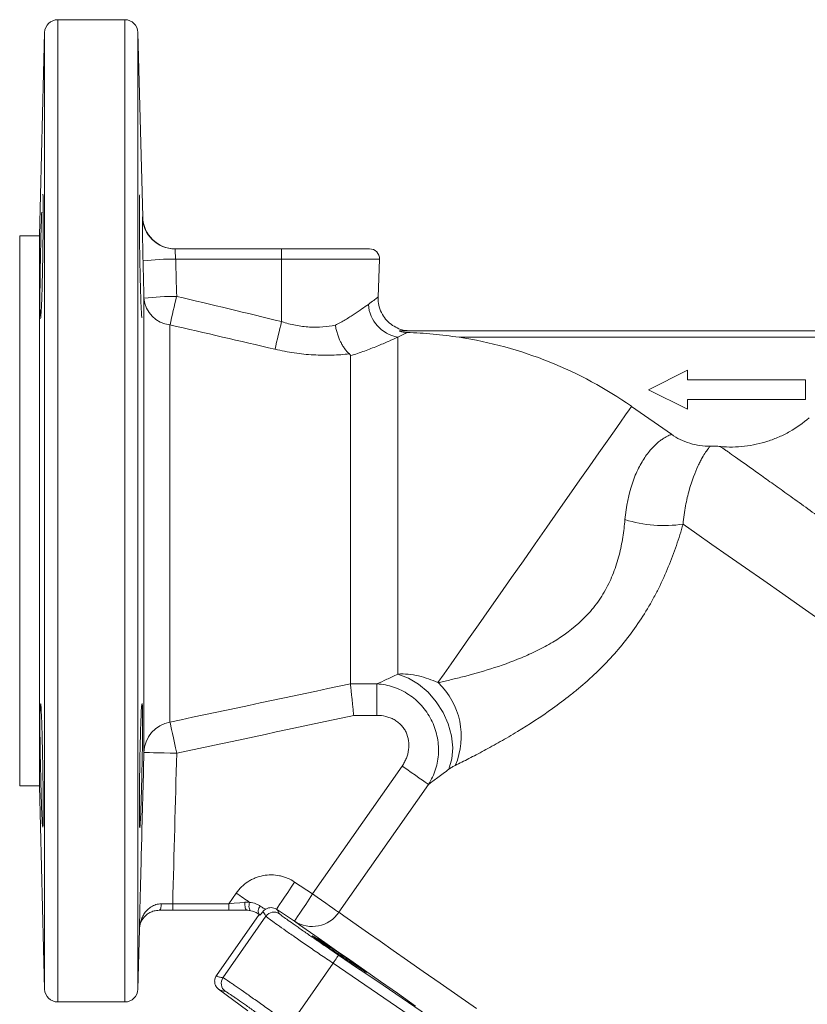
# Model space of a CAD drawing. Units: millimetres. Extents: x 117 to 712, y 27 to 287.
# Drawn here: x 117 to 237, y 102 to 253 of the extents above; entities that cross this region are included whole.
import ezdxf

# ---------------------------------------------------------------- set-up
doc = ezdxf.new("R2010")
doc.units = ezdxf.units.MM

msp = doc.modelspace()

# ---------------------------------------------------------------- linework, layer by layer
at = {"color": 7, "linetype": 'Continuous', "lineweight": 15}
for p, q in [((132.86, 252.8), (122.62, 252.8)), ((120.62, 250.85), (119.81, 219.8)), ((135.6, 222.67), (134.86, 250.85)), ((119.81, 219.8), (116.81, 219.8)), ((116.81, 219.8), (116.81, 135.8)), ((119.81, 219.8), (119.81, 135.8)), ((140.54, 217.8), (156.81, 217.8)), ((156.81, 217.8), (156.81, 216.24)), ((156.81, 217.8), (170.25, 217.8)), ((156.81, 216.24), (140.64, 216.24)), ((156.81, 206.69), (156.81, 216.24)), ((171.55, 210.44), (171.75, 216.24)), ((135.78, 210.26), (135.78, 140.91)), ((139.76, 206.19), (139.76, 145.54)), ((174.86, 205.3), (261.46, 205.3)), ((174.55, 152.87), (174.55, 204.32)), ((260.81, 204.3), (183.9, 204.3)), ((167.31, 151.38), (167.31, 201.47)), ((218.81, 199.3), (212.81, 196.3)), ((218.81, 197.8), (218.81, 199.3)), ((236.81, 197.8), (218.81, 197.8)), ((236.81, 194.8), (236.81, 197.8)), ((212.81, 196.3), (218.81, 193.3)), ((218.81, 194.8), (236.81, 194.8)), ((218.81, 193.3), (218.81, 194.8)), ((216.32, 189.49), (210.23, 193.75)), ((167.31, 151.37), (171.37, 151.37)), ((171.37, 146.57), (171.37, 151.37)), ((171.37, 146.57), (167.82, 146.57)), ((161.53, 119.3), (175.21, 138.83)), ((116.81, 135.8), (119.81, 135.8)), ((119.81, 135.8), (120.62, 104.74)), ((179.23, 136.01), (165.55, 116.49)), ((158.78, 121.12), (161.53, 119.3)), ((148.72, 117.8), (149.87, 119.43)), ((140.18, 116.8), (140.18, 117.8)), ((140.18, 117.8), (148.72, 117.8)), ((148.72, 116.8), (148.72, 117.8)), ((148.72, 116.8), (140.18, 116.8)), ((153.38, 116.15), (146.85, 106.82)), ((154.42, 115.88), (147.85, 106.5)), ((151.51, 116.8), (148.72, 116.8)), ((158.77, 115.13), (156.02, 116.95)), ((134.86, 104.74), (135.1, 113.88)), ((164.66, 108.72), (158.09, 99.33)), ((147.19, 104.76), (151.64, 101.46)), ((122.62, 102.8), (132.86, 102.8))]:
    msp.add_line(p, q, dxfattribs=at)
at = {"color": 8, "linetype": 'Continuous', "lineweight": 15}
for p, q in [((122.62, 252.8), (122.62, 102.8)), ((132.86, 252.8), (132.86, 102.8)), ((120.62, 250.85), (120.62, 104.74)), ((134.86, 250.85), (134.86, 104.74)), ((171.75, 216.24), (156.81, 216.24))]:
    msp.add_line(p, q, dxfattribs=at)
at = {"color": 7, "linetype": 'Continuous', "lineweight": 15, "flags": 128}
for points in [[(180.68, 151.56), (181.61, 152.89), (182.71, 154.46), (183.97, 156.25), (185.36, 158.24), (186.87, 160.4), (188.49, 162.71), (190.18, 165.12), (191.93, 167.62), (193.72, 170.17), (195.51, 172.74), (197.3, 175.29), (199.05, 177.79), (200.74, 180.21), (202.36, 182.52), (203.87, 184.68), (205.27, 186.67), (206.52, 188.46), (207.62, 190.03), (208.55, 191.36), (209.3, 192.44), (209.87, 193.24), (210.23, 193.75)], [(174.55, 152.87), (176.17, 152.26), (177.73, 151.32), (179.17, 150.1), (180.43, 148.65), (181.48, 147.01), (182.26, 145.25), (182.75, 143.43), (182.93, 141.63), (182.8, 139.92), (182.35, 138.35)], [(139.76, 145.54), (139.82, 145.29), (139.9, 144.91), (140, 144.41), (140.13, 143.81), (140.27, 143.13), (140.43, 142.39), (140.6, 141.6), (140.78, 140.78)], [(135.78, 140.91), (135.88, 140.91), (136.17, 140.9), (136.63, 140.89), (137.25, 140.87), (138.01, 140.85), (138.87, 140.83), (139.8, 140.81), (140.78, 140.78)], [(175.21, 138.83), (175.91, 138.34), (176.59, 137.86), (177.23, 137.41), (177.81, 137), (178.31, 136.65), (178.73, 136.36), (179.03, 136.15), (179.23, 136.01)], [(158.78, 121.12), (158.24, 120.31), (157.73, 119.53), (157.25, 118.81), (156.83, 118.18), (156.49, 117.66), (156.23, 117.28), (156.08, 117.04), (156.02, 116.95)], [(149.87, 119.43), (150.13, 119.25), (150.4, 119.06), (150.66, 118.87), (150.93, 118.69), (151.18, 118.51), (151.43, 118.34), (151.68, 118.17), (151.91, 118)], [(161.53, 119.3), (161, 118.49), (160.48, 117.71), (160, 116.99), (159.58, 116.36), (159.24, 115.84), (158.98, 115.46), (158.83, 115.22), (158.77, 115.13)], [(161.53, 119.3), (162.23, 118.81), (162.92, 118.33), (163.56, 117.88), (164.14, 117.48), (164.64, 117.12), (165.05, 116.84), (165.36, 116.62), (165.55, 116.49)], [(138.09, 116.8), (138.16, 116.82), (138.23, 116.87), (138.29, 116.96), (138.34, 117.09), (138.38, 117.24), (138.41, 117.41), (138.43, 117.59), (138.44, 117.79)], [(148.72, 117.8), (149.57, 117.87), (150.4, 117.94), (151.2, 118.02)], [(151.51, 116.8), (151.44, 116.82), (151.37, 116.9), (151.31, 117.01), (151.26, 117.17), (151.22, 117.36), (151.2, 117.57), (151.19, 117.79), (151.2, 118.02)], [(152.12, 116.74), (152.02, 116.78), (151.94, 116.87), (151.88, 117), (151.84, 117.17), (151.82, 117.36), (151.83, 117.57), (151.86, 117.79), (151.91, 118)], [(164.66, 108.72), (164.82, 108.96), (164.98, 109.19), (165.12, 109.4), (165.25, 109.59), (165.35, 109.74), (165.43, 109.86), (165.48, 109.93), (165.5, 109.96)]]:
    msp.add_lwpolyline(points, dxfattribs=at)
at = {"color": 8, "linetype": 'Continuous', "lineweight": 15, "flags": 128}
for points in [[(218.11, 175.77), (220.22, 174.3), (222.52, 172.68), (225.01, 170.94), (227.65, 169.09), (230.43, 167.14), (233.33, 165.12), (236.32, 163.03), (239.37, 160.89)], [(165.55, 116.49), (166.29, 115.97), (167.3, 115.26), (168.57, 114.37), (170.09, 113.31), (171.86, 112.07), (173.85, 110.68), (176.05, 109.14), (178.44, 107.46), (181, 105.67), (183.72, 103.77), (186.56, 101.78)], [(177.26, 102.18), (174.5, 104.12), (171.89, 105.95), (169.46, 107.65), (167.23, 109.21), (165.21, 110.62), (163.42, 111.88), (161.87, 112.96), (160.57, 113.87), (159.54, 114.6), (158.77, 115.13)]]:
    msp.add_lwpolyline(points, dxfattribs=at)
at = {"color": 7, "linetype": 'Continuous', "lineweight": 15}
for centre, radius, start, end in [((122.62, 250.8), 2, 90, 178.5), ((132.86, 250.8), 2, 1.5, 90), ((140.54, 222.8), 5, 181.4364, 269.9991), ((140.59, 222.8), 5, 181.5137, 269.9876), ((170.25, 216.3), 1.5, 358, 90), ((140.29, 179.21), 37.04, 89.4516, 97.2026), ((140.4, 173.39), 37.16, 89.4172, 97.1424), ((507.22, 123.17), 376.72, 166.5883, 167.2693), ((140.28, 210.68), 4.53, 185.3359, 263.3864), ((175.46, 209.67), 5.42, 183.6565, 260.3394), ((530.96, 114.64), 385.31, 166.1774, 166.8225), ((174.55, 142.8), 62.21, 55, 81.3503), ((215.16, 195.48), 19.93, 252.7106, 278.5226), ((172.99, 143.36), 11.25, 336.7903, 46.828), ((140.67, 140.73), 4.9, 100.7111, 177.8513), ((154.16, 116.71), 0.941, 130.2686, 222.6897), ((155.65, 115.02), 1.5, 56.2178, 144.9782), ((161.47, 119.29), 4.96, 237.0582, 325.5113), ((78.29, -19.74), 156.6, 54.3148, 57.114), ((149.08, 105.64), 1.5, 145.0217, 233.7823), ((122.62, 104.8), 2, 181.5, 270), ((132.86, 104.8), 2, 270, 358.5)]:
    msp.add_arc(centre, radius, start, end, dxfattribs=at)
for points, knots in [([(119.98, 207.2), (119.98, 207.19), (120, 207.02), (120.06, 207.65), (120.14, 209.14), (120.23, 211.61), (120.3, 214.61), (120.35, 217.86), (120.39, 220.97), (120.4, 223.62), (120.39, 225.41), (120.36, 226.25), (120.34, 226.11), (120.33, 226.08)], [0, 0, 0, 0, 0.001653, 0.10904, 0.216471, 0.323923, 0.431372, 0.5388, 0.646197, 0.753569, 0.860926, 0.968283, 1, 1, 1, 1]), ([(135.15, 226.07), (135.14, 226.07), (135.11, 226.07), (135.08, 224.84), (135.08, 222.7), (135.1, 219.84), (135.14, 216.64), (135.21, 213.44), (135.28, 210.59), (135.37, 208.48), (135.44, 207.29), (135.48, 207.31), (135.49, 207.31)], [0, 0, 0, 0, 0.072199, 0.179562, 0.286901, 0.394231, 0.501565, 0.608918, 0.716299, 0.823708, 0.931134, 1, 1, 1, 1]), ([(120.17, 223.41), (120.14, 222.58), (120.08, 220.92), (120, 217.75), (119.94, 214.52), (119.9, 211.5), (119.9, 209.14), (119.91, 207.76), (119.94, 207.58), (119.95, 207.53)], [0, 0, 0, 0, 0.157912, 0.315824, 0.473721, 0.631564, 0.789337, 0.947069, 1, 1, 1, 1]), ([(135.64, 215.95), (135.63, 216.39), (135.62, 216.83), (135.61, 217.47), (135.61, 217.68), (135.6, 218.1), (135.59, 218.31), (135.58, 218.91), (135.57, 219.3), (135.56, 220.04), (135.56, 220.38), (135.55, 220.85), (135.55, 220.99), (135.54, 221.28), (135.54, 221.41), (135.54, 221.78), (135.54, 221.99), (135.54, 222.24), (135.54, 222.32), (135.54, 222.45), (135.54, 222.5), (135.54, 222.63), (135.54, 222.67), (135.54, 222.67)], [0, 0, 0, 0, 0.125, 0.125, 0.1875, 0.1875, 0.25, 0.25, 0.375, 0.375, 0.5, 0.5, 0.5625, 0.5625, 0.625, 0.625, 0.75, 0.75, 0.8125, 0.8125, 0.875, 0.875, 1, 1, 1, 1]), ([(140.54, 217.8), (140.54, 217.8), (140.54, 217.79), (140.53, 217.75), (140.53, 217.72), (140.54, 217.64), (140.54, 217.59), (140.54, 217.48), (140.55, 217.41), (140.56, 217.19), (140.57, 217.02), (140.6, 216.65), (140.62, 216.45), (140.64, 216.24)], [0, 0, 0, 0, 0.125, 0.125, 0.25, 0.25, 0.375, 0.375, 0.5, 0.5, 0.75, 0.75, 1, 1, 1, 1]), ([(165.01, 206.14), (165.55, 206.42), (166.05, 206.7), (166.77, 207.12), (167.01, 207.26), (167.46, 207.55), (167.68, 207.69), (168.74, 208.38), (169.46, 208.89), (170.05, 209.32)], [0, 0, 0, 0, 0.25, 0.25, 0.375, 0.375, 0.5, 0.5, 1, 1, 1, 1]), ([(175.96, 205.32), (175.9, 205.32), (175.47, 205.33), (174.71, 205.59), (173.72, 206.09), (172.85, 206.83), (172.14, 207.79), (171.7, 208.88), (171.52, 209.79), (171.56, 210.3), (171.57, 210.44)], [0, 0, 0, 0, 0.024524, 0.172792, 0.318044, 0.472136, 0.629586, 0.795924, 0.944478, 1, 1, 1, 1]), ([(156.81, 206.69), (157.51, 206.46), (158.22, 206.27), (159.28, 206.07), (159.64, 206.01), (160.35, 205.92), (160.71, 205.88), (162.48, 205.78), (163.79, 205.9), (165.01, 206.14)], [0, 0, 0, 0, 0.25, 0.25, 0.375, 0.375, 0.5, 0.5, 1, 1, 1, 1]), ([(167.16, 201.76), (166.9, 201.99), (166.66, 202.26), (166.32, 202.73), (166.2, 202.9), (165.99, 203.25), (165.9, 203.44), (165.62, 204.01), (165.45, 204.43), (165.25, 205.06), (165.19, 205.27), (165.11, 205.6), (165.09, 205.71), (165.05, 205.93), (165.03, 206.04), (165.01, 206.14)], [0, 0, 0, 0, 0.25, 0.25, 0.375, 0.375, 0.5, 0.5, 0.75, 0.75, 0.875, 0.875, 0.9375, 0.9375, 1, 1, 1, 1]), ([(175.94, 205.03), (175.81, 205.04), (175.68, 205.05), (175.43, 205.08), (175.3, 205.1), (175.13, 205.14), (175.07, 205.16), (174.96, 205.19), (174.91, 205.21), (174.83, 205.25), (174.8, 205.27), (174.8, 205.29), (174.82, 205.3), (174.86, 205.3)], [0, 0, 0, 0, 0.25, 0.25, 0.5, 0.5, 0.625, 0.625, 0.75, 0.75, 0.875, 0.875, 1, 1, 1, 1]), ([(183.9, 204.3), (182.58, 204.5), (181.26, 204.66), (178.61, 204.92), (177.28, 205), (175.94, 205.03)], [0, 0, 0, 0, 0.5, 0.5, 1, 1, 1, 1]), ([(174.55, 204.32), (174.12, 204.12), (173.64, 203.91), (172.59, 203.44), (172.02, 203.2), (171.1, 202.82), (170.78, 202.7), (170.13, 202.45), (169.79, 202.32), (168.77, 201.95), (168.05, 201.71), (167.31, 201.47)], [0, 0, 0, 0, 0.25, 0.25, 0.5, 0.5, 0.625, 0.625, 0.75, 0.75, 1, 1, 1, 1]), ([(167.16, 201.76), (166.73, 201.72), (166.29, 201.68), (165.4, 201.61), (164.95, 201.59), (163.57, 201.55), (162.63, 201.56), (161.18, 201.64), (160.69, 201.68), (159.71, 201.78), (159.23, 201.84), (157.76, 202.06), (156.78, 202.25), (155.79, 202.48)], [0, 0, 0, 0, 0.125, 0.125, 0.25, 0.25, 0.5, 0.5, 0.625, 0.625, 0.75, 0.75, 1, 1, 1, 1]), ([(167.31, 201.47), (167.31, 201.52), (167.3, 201.57), (167.25, 201.67), (167.21, 201.72), (167.16, 201.76)], [0, 0, 0, 0, 0.5, 0.5, 1, 1, 1, 1]), ([(237.36, 192.01), (236.44, 191.2), (235.45, 190.5), (233.87, 189.6), (233.32, 189.33), (232.21, 188.84), (231.63, 188.62), (229.9, 188.05), (228.71, 187.8), (226.9, 187.59), (226.28, 187.55), (225.06, 187.54), (224.45, 187.56), (223.83, 187.62)], [0, 0, 0, 0, 0.25, 0.25, 0.375, 0.375, 0.5, 0.5, 0.75, 0.75, 0.875, 0.875, 1, 1, 1, 1]), ([(209.24, 176.45), (209.41, 178.51), (209.81, 180.37), (210.51, 182.44), (210.66, 182.84), (210.98, 183.6), (211.14, 183.96), (211.65, 184.98), (212.02, 185.59), (212.77, 186.67), (213.16, 187.15), (213.92, 187.94), (214.3, 188.26), (214.82, 188.66), (214.99, 188.77), (215.32, 188.98), (215.47, 189.07), (215.9, 189.31), (216.15, 189.41), (216.32, 189.49)], [0, 0, 0, 0, 0.25, 0.25, 0.3125, 0.3125, 0.375, 0.375, 0.5, 0.5, 0.625, 0.625, 0.75, 0.75, 0.8125, 0.8125, 0.875, 0.875, 1, 1, 1, 1]), ([(222.26, 187.67), (221.2, 187.66), (220.16, 187.8), (218.13, 188.42), (217.19, 188.88), (216.32, 189.49)], [0, 0, 0, 0, 0.5, 0.5, 1, 1, 1, 1]), ([(222.26, 187.67), (222.19, 187.6), (222.1, 187.49), (221.86, 187.19), (221.72, 186.99), (221.4, 186.51), (221.21, 186.22), (220.92, 185.7), (220.82, 185.51), (220.61, 185.1), (220.5, 184.87), (219.95, 183.68), (219.48, 182.48), (218.85, 180.23), (218.66, 179.42), (218.33, 177.68), (218.2, 176.76), (218.11, 175.77)], [0, 0, 0, 0, 0.125, 0.125, 0.25, 0.25, 0.375, 0.375, 0.4375, 0.4375, 0.5, 0.5, 0.75, 0.75, 0.875, 0.875, 1, 1, 1, 1]), ([(223.83, 187.62), (223.57, 187.64), (223.31, 187.66), (222.78, 187.68), (222.52, 187.68), (222.26, 187.67)], [0, 0, 0, 0, 0.5, 0.5, 1, 1, 1, 1]), ([(260.77, 160.33), (259.8, 161.16), (258.81, 161.98), (256.79, 163.59), (255.77, 164.39), (252.67, 166.78), (250.6, 168.33), (247.51, 170.6), (246.49, 171.36), (244.96, 172.48), (244.45, 172.85), (243.45, 173.58), (242.95, 173.94), (240.5, 175.72), (238.62, 177.07), (236.39, 178.66), (235.95, 178.98), (235.09, 179.59), (234.67, 179.89), (233.45, 180.77), (232.67, 181.33), (231.19, 182.38), (230.49, 182.88), (229.5, 183.59), (229.18, 183.82), (228.57, 184.25), (228.27, 184.46), (226.87, 185.46), (225.96, 186.11), (225.08, 186.73), (224.92, 186.85), (224.62, 187.06), (224.49, 187.15), (224.13, 187.4), (223.95, 187.53), (223.83, 187.62)], [0, 0, 0, 0, 0.0625, 0.0625, 0.125, 0.125, 0.25, 0.25, 0.3125, 0.3125, 0.34375, 0.34375, 0.375, 0.375, 0.5, 0.5, 0.53125, 0.53125, 0.5625, 0.5625, 0.625, 0.625, 0.6875, 0.6875, 0.71875, 0.71875, 0.75, 0.75, 0.875, 0.875, 0.90625, 0.90625, 0.9375, 0.9375, 1, 1, 1, 1]), ([(180.68, 151.56), (180.96, 151.62), (181.25, 151.69), (181.84, 151.82), (182.14, 151.89), (183.08, 152.11), (183.73, 152.27), (185.77, 152.79), (187.22, 153.19), (190.28, 154.15), (191.85, 154.71), (194.23, 155.7), (195.03, 156.06), (196.23, 156.65), (196.63, 156.86), (197.43, 157.29), (197.83, 157.52), (199.81, 158.7), (201.32, 159.8), (203.05, 161.47), (203.39, 161.82), (204.04, 162.54), (204.35, 162.91), (205.24, 164.06), (205.77, 164.86), (206.72, 166.56), (207.13, 167.44), (207.83, 169.23), (208.12, 170.14), (208.58, 171.94), (208.77, 172.85), (209.06, 174.66), (209.16, 175.56), (209.24, 176.45)], [0, 0, 0, 0, 0.03125, 0.03125, 0.0625, 0.0625, 0.125, 0.125, 0.25, 0.25, 0.375, 0.375, 0.4375, 0.4375, 0.46875, 0.46875, 0.5, 0.5, 0.625, 0.625, 0.65625, 0.65625, 0.6875, 0.6875, 0.75, 0.75, 0.8125, 0.8125, 0.875, 0.875, 0.9375, 0.9375, 1, 1, 1, 1]), ([(218.11, 175.77), (217.8, 174.69), (217.46, 173.6), (216.71, 171.41), (216.3, 170.32), (215.41, 168.15), (214.92, 167.08), (214.13, 165.47), (213.85, 164.94), (213.28, 163.88), (212.98, 163.36), (211.45, 160.79), (210.06, 158.84), (206.96, 155.14), (205.3, 153.45), (203.12, 151.5), (202.68, 151.12), (201.79, 150.37), (201.34, 150.01), (199.99, 148.94), (199.09, 148.26), (196.38, 146.32), (194.58, 145.16), (192.36, 143.82), (191.92, 143.55), (191.05, 143.04), (190.62, 142.79), (189.34, 142.07), (188.51, 141.61), (186.92, 140.76), (186.14, 140.35), (185.04, 139.78), (184.68, 139.6), (183.98, 139.25), (183.65, 139.08), (183.33, 138.92)], [0, 0, 0, 0, 0.0625, 0.0625, 0.125, 0.125, 0.1875, 0.1875, 0.21875, 0.21875, 0.25, 0.25, 0.375, 0.375, 0.5, 0.5, 0.53125, 0.53125, 0.5625, 0.5625, 0.625, 0.625, 0.75, 0.75, 0.78125, 0.78125, 0.8125, 0.8125, 0.875, 0.875, 0.9375, 0.9375, 0.96875, 0.96875, 1, 1, 1, 1]), ([(171.37, 151.37), (171.83, 151.58), (172.32, 151.82), (173.39, 152.32), (173.95, 152.59), (174.55, 152.87)], [0, 0, 0, 0, 0.5, 0.5, 1, 1, 1, 1]), ([(174.55, 152.87), (175.08, 152.9), (175.61, 152.89), (176.67, 152.79), (177.2, 152.7), (178.24, 152.47), (178.74, 152.32), (179.73, 151.97), (180.22, 151.77), (180.68, 151.56)], [0, 0, 0, 0, 0.25, 0.25, 0.5, 0.5, 0.75, 0.75, 1, 1, 1, 1]), ([(167.31, 151.37), (167.32, 151.22), (167.35, 150.99), (167.4, 150.53), (167.42, 150.36), (167.45, 149.99), (167.48, 149.79), (167.52, 149.36), (167.55, 149.13), (167.6, 148.66), (167.62, 148.41), (167.68, 147.9), (167.71, 147.64), (167.75, 147.24), (167.76, 147.11), (167.79, 146.84), (167.8, 146.7), (167.82, 146.57)], [0, 0, 0, 0, 0.25, 0.25, 0.375, 0.375, 0.5, 0.5, 0.625, 0.625, 0.75, 0.75, 0.875, 0.875, 0.9375, 0.9375, 1, 1, 1, 1]), ([(171.37, 151.37), (172.23, 151.32), (173.07, 151.16), (174.29, 150.75), (174.69, 150.58), (175.47, 150.2), (175.84, 149.99), (176.56, 149.52), (176.91, 149.26), (177.57, 148.69), (177.88, 148.38), (178.46, 147.73), (178.73, 147.39), (179.22, 146.67), (179.45, 146.29), (180.05, 145.12), (180.34, 144.3), (180.72, 142.59), (180.79, 141.73), (180.74, 140.43), (180.69, 140), (180.54, 139.16), (180.44, 138.75), (180.18, 137.93), (180.03, 137.53), (179.66, 136.75), (179.46, 136.38), (179.23, 136.01)], [0, 0, 0, 0, 0.125, 0.125, 0.1875, 0.1875, 0.25, 0.25, 0.3125, 0.3125, 0.375, 0.375, 0.4375, 0.4375, 0.5, 0.5, 0.625, 0.625, 0.75, 0.75, 0.8125, 0.8125, 0.875, 0.875, 0.9375, 0.9375, 1, 1, 1, 1]), ([(119.94, 148.16), (119.93, 147.92), (119.91, 147.51), (119.9, 146.36), (119.9, 145.64), (119.9, 143.95), (119.91, 143.02), (119.94, 140.98), (119.96, 139.93), (120.01, 137.77), (120.03, 136.73), (120.09, 134.7), (120.11, 133.77), (120.17, 132.09), (120.2, 131.39), (120.25, 130.26), (120.27, 129.86), (120.3, 129.63)], [0, 0, 0, 0, 0.125, 0.125, 0.25, 0.25, 0.375, 0.375, 0.5, 0.5, 0.625, 0.625, 0.75, 0.75, 0.875, 0.875, 1, 1, 1, 1]), ([(120.17, 145.62), (120.14, 146.29), (120.09, 147.62), (120.02, 148.45), (119.99, 148.32), (119.99, 148.29)], [0, 0, 0, 0, 0.42977, 0.859541, 1, 1, 1, 1]), ([(135.31, 145.63), (135.28, 144.86), (135.26, 144), (135.21, 142.05), (135.18, 141.03), (135.14, 138.89), (135.13, 137.83), (135.1, 135.72), (135.09, 134.74), (135.08, 132.92), (135.08, 132.13), (135.09, 130.79), (135.09, 130.28), (135.11, 129.57), (135.13, 129.4), (135.16, 129.41), (135.18, 129.6), (135.23, 130.32), (135.26, 130.84), (135.31, 132.2), (135.34, 132.99), (135.4, 134.83), (135.42, 135.81), (135.47, 137.92), (135.5, 138.98), (135.54, 141.12), (135.55, 142.14), (135.57, 144.08), (135.58, 144.94), (135.58, 146.45), (135.57, 147.05), (135.55, 147.97), (135.53, 148.25), (135.51, 148.36)], [0, 0, 0, 0, 0.0625, 0.0625, 0.125, 0.125, 0.1875, 0.1875, 0.25, 0.25, 0.3125, 0.3125, 0.375, 0.375, 0.4375, 0.4375, 0.5, 0.5, 0.5625, 0.5625, 0.625, 0.625, 0.6875, 0.6875, 0.75, 0.75, 0.8125, 0.8125, 0.875, 0.875, 0.9375, 0.9375, 1, 1, 1, 1]), ([(135.49, 148.29), (135.48, 148.29), (135.44, 148.27), (135.37, 147.2), (135.33, 146.06), (135.31, 145.63)], [0, 0, 0, 0, 0.301858, 0.73113, 1, 1, 1, 1]), ([(175.21, 138.83), (175.34, 139.02), (175.46, 139.21), (175.67, 139.61), (175.77, 139.81), (176.02, 140.44), (176.14, 140.88), (176.26, 141.78), (176.26, 142.24), (176.13, 143.14), (176, 143.57), (175.71, 144.19), (175.6, 144.38), (175.34, 144.75), (175.2, 144.93), (174.89, 145.25), (174.72, 145.41), (174.36, 145.68), (174.17, 145.81), (173.78, 146.02), (173.57, 146.12), (173.15, 146.29), (172.93, 146.35), (172.28, 146.52), (171.83, 146.57), (171.37, 146.57)], [0, 0, 0, 0, 0.0625, 0.0625, 0.125, 0.125, 0.25, 0.25, 0.375, 0.375, 0.5, 0.5, 0.5625, 0.5625, 0.625, 0.625, 0.6875, 0.6875, 0.75, 0.75, 0.8125, 0.8125, 0.875, 0.875, 1, 1, 1, 1]), ([(120.33, 129.53), (120.34, 129.5), (120.36, 129.37), (120.39, 130.27), (120.4, 132.12), (120.39, 134.81), (120.35, 137.94), (120.29, 141.18), (120.23, 143.82), (120.19, 145.12), (120.17, 145.62)], [0, 0, 0, 0, 0.051514, 0.194686, 0.337824, 0.480941, 0.624059, 0.767197, 0.910369, 1, 1, 1, 1]), ([(135.08, 113.87), (135.11, 114.85), (135.13, 115.82), (135.16, 116.8), (135.24, 120.13), (135.33, 123.46), (135.41, 126.79), (135.54, 131.5), (135.66, 136.2), (135.78, 140.91)], [-0.00292321, -0.00292321, -0.00292321, -0.00292321, 0, 0, 0, 0.01, 0.01, 0.01, 0.02412012, 0.02412012, 0.02412012, 0.02412012]), ([(182.35, 138.35), (181.76, 137.9), (181.19, 137.48), (180.15, 136.7), (179.66, 136.34), (179.23, 136.01)], [0, 0, 0, 0, 0.5, 0.5, 1, 1, 1, 1]), ([(183.33, 138.92), (183.17, 138.85), (183.01, 138.76), (182.68, 138.58), (182.52, 138.48), (182.35, 138.35)], [0, 0, 0, 0, 0.5, 0.5, 1, 1, 1, 1]), ([(149.87, 119.43), (150.11, 119.78), (150.38, 120.1), (150.99, 120.68), (151.32, 120.94), (151.84, 121.28), (152.02, 121.38), (152.4, 121.58), (152.59, 121.66), (153.17, 121.9), (153.57, 122.01), (154.39, 122.17), (154.82, 122.21), (155.65, 122.2), (156.06, 122.16), (156.68, 122.03), (156.89, 121.98), (157.29, 121.86), (157.48, 121.79), (158.06, 121.55), (158.43, 121.36), (158.78, 121.12)], [0, 0, 0, 0, 0.125, 0.125, 0.25, 0.25, 0.3125, 0.3125, 0.375, 0.375, 0.5, 0.5, 0.625, 0.625, 0.75, 0.75, 0.8125, 0.8125, 0.875, 0.875, 1, 1, 1, 1]), ([(138.44, 117.79), (138.15, 117.79), (137.87, 117.74), (137.49, 117.62), (137.36, 117.57), (137.13, 117.46), (137.01, 117.4), (136.7, 117.2), (136.51, 117.05), (136.16, 116.72), (136.01, 116.54), (135.75, 116.17), (135.64, 115.97), (135.44, 115.57), (135.36, 115.36), (135.23, 114.95), (135.18, 114.73), (135.13, 114.41), (135.11, 114.31), (135.09, 114.09), (135.08, 113.98), (135.08, 113.87)], [0, 0, 0, 0, 0.125, 0.125, 0.1875, 0.1875, 0.25, 0.25, 0.375, 0.375, 0.5, 0.5, 0.625, 0.625, 0.75, 0.75, 0.875, 0.875, 0.9375, 0.9375, 1, 1, 1, 1]), ([(151.91, 118), (152.26, 117.97), (152.58, 117.9), (153, 117.74), (153.13, 117.68), (153.36, 117.56), (153.46, 117.5), (153.55, 117.43)], [0, 0, 0, 0, 0.5, 0.5, 0.75, 0.75, 1, 1, 1, 1]), ([(153.55, 117.43), (153.78, 117.27), (153.97, 117.15), (154.19, 117.05), (154.26, 117.02), (154.37, 117), (154.41, 116.99), (154.41, 116.99)], [0, 0, 0, 0, 0.5, 0.5, 0.75, 0.75, 1, 1, 1, 1]), ([(138.09, 116.8), (137.81, 116.8), (137.56, 116.76), (137.21, 116.67), (137.1, 116.63), (136.88, 116.54), (136.78, 116.5), (136.5, 116.35), (136.33, 116.23), (136.03, 115.98), (135.9, 115.85), (135.66, 115.57), (135.56, 115.43), (135.39, 115.13), (135.32, 114.98), (135.21, 114.67), (135.17, 114.51), (135.1, 114.2), (135.09, 114.03), (135.08, 113.87)], [0, 0, 0, 0, 0.125, 0.125, 0.1875, 0.1875, 0.25, 0.25, 0.375, 0.375, 0.5, 0.5, 0.625, 0.625, 0.75, 0.75, 0.875, 0.875, 1, 1, 1, 1]), ([(153.47, 116.07), (153.33, 116.19), (153.15, 116.32), (152.71, 116.56), (152.44, 116.67), (152.12, 116.74)], [0, 0, 0, 0, 0.5, 0.5, 1, 1, 1, 1]), ([(153.95, 116.58), (153.91, 116.53), (153.88, 116.49), (153.82, 116.41), (153.79, 116.38), (153.71, 116.29), (153.67, 116.23), (153.56, 116.1), (153.5, 116.04), (153.49, 116.05)], [0, 0, 0, 0, 0.125, 0.125, 0.25, 0.25, 0.5, 0.5, 1, 1, 1, 1]), ([(153.95, 116.58), (154.01, 116.66), (154.08, 116.74), (154.24, 116.88), (154.32, 116.94), (154.41, 116.99)], [0, 0, 0, 0, 0.5, 0.5, 1, 1, 1, 1]), ([(156.02, 116.95), (155.9, 117.03), (155.77, 117.09), (155.51, 117.18), (155.36, 117.2), (155.08, 117.21), (154.94, 117.19), (154.67, 117.12), (154.54, 117.06), (154.41, 116.99)], [0, 0, 0, 0, 0.25, 0.25, 0.5, 0.5, 0.75, 0.75, 1, 1, 1, 1]), ([(164.66, 108.72), (163.99, 109.17), (163.32, 109.63), (162.01, 110.52), (161.37, 110.96), (160.46, 111.59), (160.16, 111.8), (159.57, 112.2), (159.28, 112.4), (158.45, 112.98), (157.94, 113.33), (157, 113.99), (156.57, 114.3), (155.82, 114.82), (155.51, 115.05), (155.11, 115.33), (155, 115.42), (154.8, 115.57), (154.71, 115.63), (154.51, 115.79), (154.43, 115.86), (154.42, 115.88)], [0, 0, 0, 0, 0.125, 0.125, 0.25, 0.25, 0.3125, 0.3125, 0.375, 0.375, 0.5, 0.5, 0.625, 0.625, 0.75, 0.75, 0.8125, 0.8125, 0.875, 0.875, 1, 1, 1, 1]), ([(156.48, 116.27), (156.49, 116.25), (156.56, 116.19), (156.74, 116.05), (156.81, 115.99), (156.99, 115.86), (157.09, 115.78), (157.44, 115.53), (157.72, 115.33), (158.37, 114.86), (158.75, 114.6), (159.58, 114.02), (160.03, 113.7), (160.76, 113.2), (161.02, 113.02), (161.53, 112.66), (161.8, 112.48), (162.6, 111.93), (163.16, 111.55), (164.32, 110.76), (164.91, 110.36), (165.5, 109.96)], [0, 0, 0, 0, 0.125, 0.125, 0.1875, 0.1875, 0.25, 0.25, 0.375, 0.375, 0.5, 0.5, 0.625, 0.625, 0.6875, 0.6875, 0.75, 0.75, 0.875, 0.875, 1, 1, 1, 1]), ([(161.52, 112.89), (161.51, 112.9), (161.43, 112.94), (161.73, 112.71), (162.42, 112.22), (163.52, 111.45), (164.85, 110.54), (166.27, 109.58), (167.61, 108.69), (168.75, 107.95), (169.49, 107.48), (169.83, 107.28), (169.76, 107.34), (169.76, 107.35)], [0, 0, 0, 0, 0.014618, 0.122035, 0.229421, 0.336785, 0.444145, 0.55152, 0.658923, 0.766357, 0.873815, 0.981276, 1, 1, 1, 1]), ([(163.32, 111.77), (162.93, 112.02), (162.6, 112.24), (162.03, 112.6), (161.82, 112.73), (161.68, 112.82)], [0, 0, 0, 0, 0.5, 0.5, 1, 1, 1, 1]), ([(165.5, 109.96), (175.86, 102.95), (186.18, 95.89), (206.67, 81.54), (216.84, 74.25), (226.97, 66.91)], [0, 0, 0, 0, 0.5, 0.5, 1, 1, 1, 1]), ([(226.09, 65.7), (215.97, 73.03), (205.81, 80.31), (185.33, 94.65), (175.01, 101.71), (164.66, 108.72)], [0, 0, 0, 0, 0.5, 0.5, 1, 1, 1, 1]), ([(146.85, 106.82), (146.74, 106.66), (146.66, 106.48), (146.59, 106.2), (146.58, 106.11), (146.58, 105.91), (146.58, 105.82), (146.63, 105.53), (146.7, 105.35), (146.9, 105.02), (147.03, 104.87), (147.19, 104.76)], [0, 0, 0, 0, 0.25, 0.25, 0.375, 0.375, 0.5, 0.5, 0.75, 0.75, 1, 1, 1, 1]), ([(146.85, 106.82), (146.98, 106.72), (147.14, 106.65), (147.48, 106.55), (147.66, 106.52), (147.85, 106.5)], [0, 0, 0, 0, 0.5, 0.5, 1, 1, 1, 1]), ([(147.85, 106.5), (147.88, 106.5), (147.96, 106.45), (148.26, 106.26), (148.47, 106.12), (148.87, 105.85), (149.02, 105.75), (149.35, 105.53), (149.52, 105.41), (150.09, 105.02), (150.52, 104.72), (151.46, 104.06), (151.98, 103.69), (153.08, 102.92), (153.65, 102.51), (154.56, 101.86), (154.88, 101.63), (155.51, 101.19), (155.82, 100.96), (156.78, 100.27), (157.43, 99.81), (158.09, 99.33)], [0, 0, 0, 0, 0.125, 0.125, 0.25, 0.25, 0.3125, 0.3125, 0.375, 0.375, 0.5, 0.5, 0.625, 0.625, 0.75, 0.75, 0.8125, 0.8125, 0.875, 0.875, 1, 1, 1, 1]), ([(148.2, 104.43), (148, 104.45), (147.82, 104.48), (147.48, 104.58), (147.32, 104.66), (147.19, 104.76)], [0, 0, 0, 0, 0.5, 0.5, 1, 1, 1, 1]), ([(157.21, 98.12), (156.63, 98.54), (156.06, 98.95), (155.22, 99.55), (154.94, 99.75), (154.38, 100.15), (154.11, 100.35), (153.31, 100.92), (152.8, 101.28), (151.83, 101.96), (151.37, 102.29), (150.55, 102.87), (150.17, 103.13), (149.67, 103.47), (149.52, 103.58), (149.23, 103.78), (149.1, 103.86), (148.75, 104.1), (148.56, 104.22), (148.3, 104.39), (148.22, 104.43), (148.2, 104.43)], [0, 0, 0, 0, 0.125, 0.125, 0.1875, 0.1875, 0.25, 0.25, 0.375, 0.375, 0.5, 0.5, 0.625, 0.625, 0.6875, 0.6875, 0.75, 0.75, 0.875, 0.875, 1, 1, 1, 1])]:
    msp.add_open_spline(points, degree=3, knots=knots, dxfattribs=at)
at = {"color": 8, "linetype": 'Continuous', "lineweight": 15}
for points, knots in [([(135.54, 222.67), (135.57, 222.67), (135.6, 222.67), (135.59, 222.67), (135.58, 222.67)], [0, 0, 0, 0, 0.745752, 1, 1, 1, 1]), ([(170.05, 209.32), (170.34, 209.54), (170.95, 209.99), (171.46, 210.37), (171.52, 210.42), (171.54, 210.44)], [0, 0, 0, 0, 0.34011, 0.692035, 1, 1, 1, 1])]:
    msp.add_open_spline(points, degree=3, knots=knots, dxfattribs=at)
at = {"color": 7, "linetype": 'Continuous', "lineweight": 15}
for points in [[(135.78, 210.26), (135.73, 212.16), (135.69, 214.06), (135.64, 215.95)], [(140.64, 216.24), (140.69, 214.35), (140.73, 212.45), (140.78, 210.55)], [(140.78, 210.55), (146.12, 209.28), (151.47, 208), (156.81, 206.69)], [(155.79, 202.48), (150.45, 203.73), (145.11, 204.96), (139.76, 206.19)], [(175.94, 205.03), (175.63, 204.87), (175.16, 204.63), (174.55, 204.32)], [(139.76, 145.54), (148.95, 147.48), (158.13, 149.43), (167.31, 151.38)], [(167.31, 151.38), (167.31, 151.38), (167.31, 151.37), (167.31, 151.37)], [(167.82, 146.57), (158.81, 144.63), (149.79, 142.7), (140.78, 140.78)], [(140.78, 140.78), (140.58, 133.12), (140.38, 125.46), (140.18, 117.8)], [(138.44, 117.79), (139, 117.79), (139.58, 117.79), (140.18, 117.8)], [(151.2, 118.02), (151.45, 118.04), (151.69, 118.03), (151.91, 118)], [(140.18, 116.8), (139.46, 116.8), (138.77, 116.8), (138.09, 116.8)], [(152.12, 116.74), (151.93, 116.77), (151.73, 116.8), (151.51, 116.8)], [(153.49, 116.05), (153.49, 116.06), (153.48, 116.07), (153.47, 116.07)], [(154.42, 115.88), (154.29, 116.16), (154.14, 116.4), (153.95, 116.58)], [(156.02, 116.95), (156.21, 116.78), (156.36, 116.54), (156.48, 116.27)]]:
    msp.add_open_spline(points, degree=3, dxfattribs=at)
at = {"color": 8, "linetype": 'Continuous', "lineweight": 15}
msp.add_open_spline([(135.1, 113.88), (135.1, 113.88), (135.09, 113.88), (135.08, 113.87)], degree=3, dxfattribs=at)

doc.saveas('drawing.dxf')
